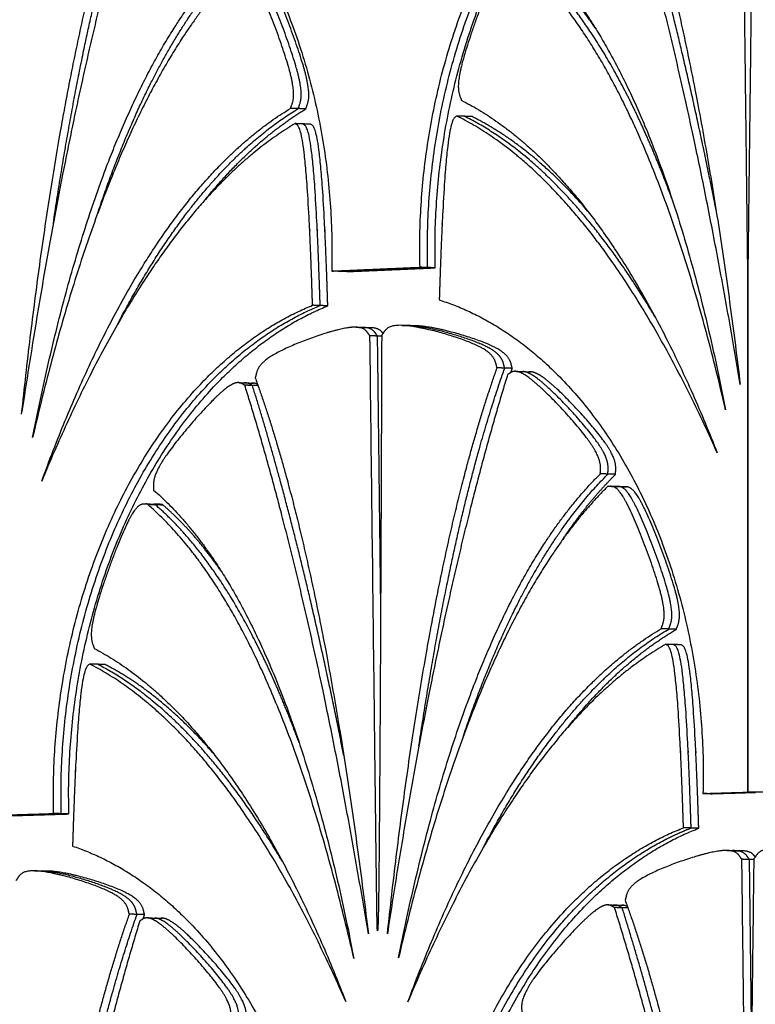
# Model space of a CAD drawing. Units: inches. Extents: x 675 to 1035, y -101 to 177.
# Drawn here: x 949 to 958, y 73 to 86 of the extents above; entities that cross this region are included whole.
import ezdxf

# ---------------------------------------------------------------- set-up
doc = ezdxf.new("R2010")
doc.units = ezdxf.units.IN
doc.header["$MEASUREMENT"] = 0
doc.layers.add('Make2D$Visible$Curves', color=7, linetype='Continuous', true_color=0x000000)

msp = doc.modelspace()

# ---------------------------------------------------------------- linework, layer by layer
at = {"layer": 'Make2D$Visible$Curves', "color": 18, "lineweight": -3, "true_color": 0x000000}
for points, weights, degree in [([(953.96109, 82.5001), (953.87413, 85.59876), (955.20423, 88.21234), (957.32654, 89.09265)], [512.527725402, 430.580764596, 429.521911455, 509.351165981], 3), ([(954.05845, 82.49651), (953.97148, 85.5947), (955.30161, 88.20786), (957.42399, 89.08803)], [512.606204648, 430.646685337, 429.587832197, 509.429645226], 3), ([(954.15577, 82.49293), (954.0688, 85.59063), (955.39897, 88.20339), (957.5214, 89.0834)], [512.684683893, 430.712606079, 429.653752938, 509.508124472], 3), ([(958.14903, 82.39664), (958.13611, 83.45965), (958.11386, 85.35096), (958.07257, 88.70918)], [508.580821365, 508.592907094, 508.613714576, 508.652331595], 3), ([(958.2249, 88.71749), (958.1836, 85.35433), (958.16134, 83.46078), (958.14842, 82.39662)], [508.509879733, 508.548496725, 508.569304192, 508.581389913], 3), ([(949.5224, 88.66111), (951.60027, 88.01813), (952.91917, 85.5518), (952.83254, 82.45109)], [516.778388215, 432.403058227, 431.344205086, 513.601828794], 3), ([(958.05188, 81.00116), (957.58521, 83.79961), (957.04975, 86.14941), (956.4459, 88.05099)], [508.671691569, 509.108645025, 509.610937473, 510.178568915], 3), ([(957.74101, 83.24334), (957.37731, 85.07686), (956.97802, 86.67786), (956.54332, 88.04654)], [509.132449752, 509.473435564, 509.8483017, 510.257048161], 3), ([(956.58105, 88.14901), (957.18033, 86.52433), (957.6708, 84.14192), (958.05188, 81.00116)], [510.051418055, 509.488357423, 509.028448595, 508.671691569], 3), ([(948.87157, 80.62553), (949.20572, 83.74949), (949.66452, 86.14417), (950.2486, 87.80938)], [517.407581874, 517.084345424, 516.641196883, 516.078136251], 3), ([(949.27695, 83.06206), (949.56815, 85.02255), (949.92436, 86.60359), (950.34584, 87.80501)], [517.187949184, 516.906571419, 516.562793523, 516.156615496], 3), ([(950.38067, 87.72671), (949.79391, 85.79493), (949.2927, 83.43897), (948.87655, 80.6589)], [515.950985391, 516.516354349, 517.000277191, 517.402753915], 3), ([(955.26092, 86.68476), (956.40657, 85.70677), (957.27541, 83.70595), (957.86473, 80.68049)], [511.296171698, 510.215583707, 509.399137649, 508.846833523], 3), ([(949.01225, 80.32469), (949.5953, 83.30616), (950.43855, 85.3596), (951.54444, 86.48358)], [517.271443571, 516.707999433, 515.89528294, 514.833294094], 3), ([(949.84516, 83.19435), (950.33742, 84.66708), (950.93603, 85.7623), (951.64173, 86.4794)], [516.639190886, 516.164730947, 515.588925098, 514.91177334], 3), ([(957.86473, 80.68049), (957.18677, 83.62241), (956.29307, 85.56021), (955.18577, 86.4965)], [508.846833523, 509.482313351, 510.322437643, 511.3672064], 3), ([(956.60664, 84.70213), (956.20593, 85.48858), (955.7647, 86.08519), (955.28316, 86.49229)], [510.197469414, 510.574751563, 510.990823641, 511.445685646], 3), ([(956.19931, 85.55716), (955.94075, 85.93497), (955.6678, 86.24525), (955.38052, 86.48809)], [510.751238721, 510.995065387, 511.252707444, 511.524164891], 3), ([(951.63444, 86.32246), (950.55545, 85.23151), (949.68205, 83.23152), (949.01225, 80.32469)], [514.747063056, 515.782813638, 516.62427381, 517.271443571], 3), ([(957.1756, 83.38464), (956.99605, 83.87095), (956.80639, 84.3101), (956.60664, 84.70213)], [509.6627422, 509.831367291, 510.009609695, 510.197469414], 3), ([(949.12857, 79.76884), (950.01872, 82.19856), (951.07806, 83.78695), (952.30861, 84.53049)], [517.158940741, 516.299596298, 515.28062073, 514.102014037], 3), ([(950.09653, 81.77099), (950.78469, 83.09311), (951.55425, 84.01209), (952.40592, 84.5266)], [516.396799252, 515.734383277, 514.99561462, 514.180493282], 3), ([(951.21477, 83.36009), (951.62109, 83.86169), (952.05053, 84.2493), (952.50319, 84.52271)], [515.493081782, 515.10324811, 514.691878358, 514.258972527], 3), ([(952.40592, 84.5266), (952.35726, 84.52854), (952.30861, 84.53049)], [514.180493282, 514.141253659, 514.102014037], 2), ([(952.50319, 84.52271), (952.45456, 84.52466), (952.40592, 84.5266)], [514.258972527, 514.219732905, 514.180493282], 2), ([(954.48825, 84.63365), (955.7345, 84.0014), (956.82526, 82.50077), (957.75863, 80.12784)], [512.02754027, 510.848933576, 509.821813159, 508.946179019], 3), ([(957.75863, 80.12784), (956.74568, 82.40029), (955.63624, 83.8335), (954.43151, 84.43182)], [508.946179019, 509.896613023, 510.941663635, 512.081330856], 3), ([(954.52888, 84.42793), (954.4802, 84.42988), (954.43151, 84.43182)], [512.159810101, 512.120570478, 512.081330856], 2), ([(956.96397, 81.86711), (956.20111, 83.14765), (955.38927, 84.0007), (954.52888, 84.42793)], [509.861506871, 510.579290177, 511.345391253, 512.159810101], 3), ([(954.62622, 84.42405), (954.57755, 84.42599), (954.52888, 84.42793)], [512.238289346, 512.199049724, 512.159810101], 2), ([(956.1021, 83.21864), (955.62717, 83.76968), (955.13517, 84.17136), (954.62622, 84.42405)], [510.842876945, 511.291085672, 511.756223139, 512.238289346], 3), ([(952.3649, 84.33476), (951.17468, 83.62937), (950.09634, 82.10606), (949.12857, 79.76884)], [514.048223451, 515.187890671, 516.224796434, 517.158940741], 3), ([(952.46221, 84.33091), (952.41356, 84.33283), (952.3649, 84.33476)], [514.126702696, 514.087463073, 514.048223451], 2), ([(952.55949, 84.32705), (952.51086, 84.32898), (952.46221, 84.33091)], [514.205181941, 514.165942318, 514.126702696], 2), ([(952.92986, 82.44752), (952.8812, 82.44931), (952.83254, 82.45109)], [513.680308039, 513.641068417, 513.601828794], 2), ([(953.02716, 82.44395), (952.97851, 82.44573), (952.92986, 82.44752)], [513.758787285, 513.719547662, 513.680308039], 2), ([(954.05845, 82.49651), (954.00978, 82.49831), (953.96109, 82.5001)], [512.606204648, 512.566965025, 512.527725402], 2), ([(954.15577, 82.49293), (954.10712, 82.49472), (954.05845, 82.49651)], [512.684683893, 512.64544427, 512.606204648], 2), ([(958.14842, 82.39662), (958.14842, 80.1962), (958.14842, 77.99578), (958.14842, 75.79536)], [508.581389913, 508.581389877, 508.581389841, 508.581389805], 3), ([(958.14903, 75.79538), (958.14903, 77.9958), (958.14903, 80.19622), (958.14903, 82.39664)], [508.58082142, 508.580821401, 508.580821383, 508.580821365], 3), ([(949.2809, 75.52258), (949.19543, 78.59548), (950.50253, 81.16922), (952.58804, 82.01446)], [517.011681136, 434.347183167, 433.288330027, 513.835121715], 3), ([(949.37812, 75.52008), (949.29265, 78.59251), (950.59979, 81.16586), (952.68536, 82.01096)], [517.090160381, 434.413103909, 433.354250768, 513.91360096], 3), ([(949.47531, 75.51758), (949.38984, 78.58955), (950.69702, 81.1625), (952.78265, 82.00746)], [517.168639626, 434.47902465, 433.42017151, 513.992080205], 3), ([(952.68536, 82.01096), (952.63671, 82.01271), (952.58804, 82.01446)], [513.91360096, 513.874361337, 513.835121715], 2), ([(952.78265, 82.00746), (952.73401, 82.00921), (952.68536, 82.01096)], [513.992080205, 513.952840583, 513.91360096], 2), ([(954.20684, 82.08348), (956.32132, 81.40909), (957.66353, 78.90467), (957.57536, 75.77773)], [512.294432592, 428.636639748, 427.577786607, 509.11787317], 3), ([(950.09652, 81.77097), (950.09653, 81.77098), (950.09653, 81.77099), (950.09654, 81.771)], [516.396808703, 516.39680312, 516.396797537, 516.396791954], 3), ([(953.73062, 81.75804), (953.52211, 81.76548), (953.50987, 81.67746), (953.47137, 81.63099)], [512.746717738, 512.944998272, 512.956641826, 512.993266978], 3), ([(953.73062, 81.75804), (953.77929, 81.75631), (953.82796, 81.75457)], [512.746717738, 512.785957361, 512.825196983], 2), ([(953.82796, 81.75457), (953.81146, 81.75516), (953.79618, 81.75515), (953.78203, 81.75461)], [512.825196983, 512.840887718, 512.855409696, 512.868867785], 3), ([(953.82796, 81.75457), (953.87663, 81.75283), (953.92528, 81.7511)], [512.825196983, 512.864436606, 512.903676229], 2), ([(953.92528, 81.7511), (953.8918, 81.75229), (953.86338, 81.75103), (953.8391, 81.74787)], [512.903676229, 512.935503373, 512.96252176, 512.985606587], 3), ([(953.3211, 81.6247), (953.28848, 81.66136), (953.27473, 81.72945), (953.14437, 81.7341)], [513.136287218, 513.167343571, 513.180437611, 513.304592254], 3), ([(953.14437, 81.7341), (953.19304, 81.73236), (953.2417, 81.73063)], [513.304592254, 513.343831877, 513.383071499], 2), ([(953.2417, 81.73063), (953.22596, 81.73119), (953.20851, 81.73083), (953.18912, 81.72937)], [513.383071499, 513.398073208, 513.414696411, 513.433168724], 3), ([(953.41844, 81.62125), (953.38582, 81.65791), (953.37207, 81.72599), (953.2417, 81.73063)], [513.214766464, 513.245822817, 513.258916856, 513.383071499], 3), ([(953.2417, 81.73063), (953.29036, 81.7289), (953.33901, 81.72717)], [513.383071499, 513.422311122, 513.461550745], 2), ([(953.33901, 81.72717), (953.32327, 81.72773), (953.30585, 81.72736), (953.28648, 81.72591)], [513.461550745, 513.476536999, 513.493141409, 513.511590886], 3), ([(953.41839, 74.02532), (953.40907, 74.02575), (953.40891, 74.41803), (953.3211, 81.6247)], [513.043688085, 513.052552919, 513.052706164, 513.136287218], 3), ([(953.41844, 81.62125), (953.36977, 81.62298), (953.3211, 81.6247)], [513.214766464, 513.175526841, 513.136287218], 2), ([(953.48857, 81.65566), (953.4651, 81.68885), (953.43123, 81.72388), (953.33901, 81.72717)], [513.31911603, 513.341463919, 513.373711219, 513.461550745], 3), ([(953.47137, 81.63099), (953.44618, 74.41829), (953.42771, 74.0251), (953.41839, 74.02532)], [512.993266978, 513.017240328, 513.03481372, 513.043680872], 3), ([(953.45827, 78.32461), (953.44751, 79.22354), (953.43442, 80.30951), (953.41844, 81.62125)], [513.176854296, 513.187096834, 513.199548853, 513.214766464], 3), ([(953.47133, 81.61938), (953.44489, 81.62032), (953.41844, 81.62125)], [513.257422082, 513.236094273, 513.214766464], 2), ([(955.0432, 81.21188), (955.03262, 81.24204), (955.02972, 81.27777), (955.00908, 81.31828)], [511.672659763, 511.682672171, 511.685410977, 511.704944501], 3), ([(953.54457, 73.98572), (953.8846, 77.13282), (954.35146, 79.54275), (954.94581, 81.21528)], [512.92362614, 512.60038969, 512.157241149, 511.594180517], 3), ([(955.08021, 81.13025), (954.48074, 79.18108), (953.96903, 76.79954), (953.54457, 73.98572)], [511.467029657, 512.034661099, 512.52019326, 512.92362614], 3), ([(953.94754, 76.38744), (954.24532, 78.38613), (954.61045, 79.99434), (955.0432, 81.21188)], [512.711564338, 512.428789531, 512.082488006, 511.672659763], 3), ([(955.0432, 81.21188), (954.99451, 81.21358), (954.94581, 81.21528)], [511.672659763, 511.63342014, 511.594180517], 2), ([(955.14055, 81.20849), (955.09188, 81.21019), (955.0432, 81.21188)], [511.751139008, 511.711899385, 511.672659763], 2), ([(955.18002, 81.17107), (955.13017, 81.17281), (955.10715, 81.14224), (955.08021, 81.13025)], [511.372643481, 511.419779752, 511.441550725, 511.467029657], 3), ([(955.12206, 81.15612), (955.12821, 81.17365), (955.13437, 81.19111), (955.14055, 81.20849)], [511.768636941, 511.762817221, 511.756984577, 511.751139008], 3), ([(955.18002, 81.17107), (955.22872, 81.16938), (955.27741, 81.16768)], [511.372643481, 511.411883104, 511.451122727], 2), ([(955.27741, 81.16768), (955.32609, 81.16599), (955.37477, 81.16429)], [511.451122727, 511.490362349, 511.529601972], 2), ([(955.37477, 81.16429), (955.35696, 81.16491), (955.34258, 81.16141), (955.33022, 81.15611)], [511.529601972, 511.546434982, 511.56003315, 511.571720553], 3), ([(951.72269, 80.99326), (951.69919, 81.00186), (951.6787, 81.02513), (951.6403, 81.02645)], [514.662524539, 514.685039389, 514.704658825, 514.741444062], 3), ([(951.6403, 81.02645), (951.68895, 81.02477), (951.73759, 81.0231)], [514.741444062, 514.780683684, 514.819923307], 2), ([(951.73759, 81.0231), (951.72318, 81.0236), (951.70625, 81.021), (951.6857, 81.01339)], [514.819923307, 514.83372561, 514.849944598, 514.869639992], 3), ([(953.30077, 73.9843), (952.84222, 76.76428), (952.31606, 79.10047), (951.72269, 80.99326)], [513.155647193, 513.592600648, 514.094893097, 514.662524539], 3), ([(951.81999, 80.98992), (951.77134, 80.99159), (951.72269, 80.99326)], [514.741003784, 514.701764161, 514.662524539], 2), ([(951.81999, 80.98992), (951.79648, 80.99852), (951.77599, 81.02178), (951.73759, 81.0231)], [514.741003784, 514.763518635, 514.783138071, 514.819923307], 3), ([(951.73759, 81.0231), (951.78622, 81.02143), (951.83485, 81.01975)], [514.819923307, 514.85916293, 514.898402552], 2), ([(951.83485, 81.01975), (951.82044, 81.02025), (951.80351, 81.01766), (951.78296, 81.01005)], [514.898402552, 514.912204237, 514.92842239, 514.94811659], 3), ([(951.88623, 81.0033), (951.87227, 81.01138), (951.85638, 81.01901), (951.83485, 81.01975)], [514.849190781, 514.862556595, 514.877782722, 514.898402552], 3), ([(951.8555, 81.08867), (952.44437, 79.47044), (952.92632, 77.10251), (953.30077, 73.9843)], [514.535373679, 513.972313047, 513.512404218, 513.155647193], 3), ([(952.98722, 76.26235), (952.63242, 78.06403), (952.2433, 79.63982), (951.81999, 80.98992)], [513.625615334, 513.964137941, 514.335934091, 514.741003784], 3), ([(951.89187, 80.98745), (951.85593, 80.98868), (951.81999, 80.98992)], [514.799000157, 514.77000197, 514.741003784], 2), ([(953.68773, 73.68049), (954.28103, 76.68075), (955.13911, 78.74166), (956.2645, 79.86175)], [512.787487838, 512.224043699, 511.411327207, 510.349338361], 3), ([(956.36192, 79.85855), (956.31321, 79.86015), (956.2645, 79.86175)], [510.427817606, 510.388577984, 510.349338361], 2), ([(954.51039, 76.49771), (955.01569, 78.01231), (955.63261, 79.13281), (956.36192, 79.85855)], [512.177336099, 511.698691496, 511.115518666, 510.427817606], 3), ([(955.77758, 79.01353), (955.99272, 79.3366), (956.21995, 79.61722), (956.4593, 79.85536)], [511.149049222, 510.946036291, 510.731785501, 510.506296852], 3), ([(956.4593, 79.85536), (956.41061, 79.85695), (956.36192, 79.85855)], [510.506296852, 510.467057229, 510.427817606], 2), ([(950.55824, 79.65419), (951.68405, 78.66996), (952.5378, 76.67542), (953.11687, 73.66883)], [515.780127321, 514.69953933, 513.883093272, 513.330789147], 3), ([(956.35609, 79.69809), (955.25807, 78.61099), (954.3693, 76.60438), (953.68773, 73.68049)], [510.263107323, 511.298857905, 512.140318077, 512.787487838], 3), ([(956.36006, 79.70202), (956.35897, 79.70092), (956.35798, 79.69992), (956.35609, 79.69809)], [510.259364573, 510.260395538, 510.261324483, 510.263107323], 3), ([(956.45748, 79.69885), (956.40877, 79.70044), (956.36006, 79.70202)], [510.337843818, 510.298604196, 510.259364573], 2), ([(956.36975, 79.70109), (956.36648, 79.70119), (956.36326, 79.70147), (956.36006, 79.70202)], [510.250244224, 510.253318286, 510.256351688, 510.259364573], 3), ([(956.40403, 79.70183), (956.39164, 79.70223), (956.38046, 79.70074), (956.36975, 79.70109)], [510.217975819, 510.229643064, 510.240162323, 510.250244224], 3), ([(956.46717, 79.69791), (956.41846, 79.6995), (956.36975, 79.70109)], [510.328723469, 510.289483846, 510.250244224], 2), ([(956.40403, 79.70183), (956.45275, 79.70024), (956.50145, 79.69865)], [510.217975819, 510.257215442, 510.296455065], 2), ([(956.45748, 79.69885), (956.45728, 79.69865), (956.45708, 79.69845), (956.45688, 79.69825)], [510.337843818, 510.338032801, 510.338218355, 510.338406369], 3), ([(956.55487, 79.69568), (956.50618, 79.69727), (956.45748, 79.69885)], [510.416323064, 510.377083441, 510.337843818], 2), ([(956.46717, 79.69791), (956.4639, 79.69802), (956.46068, 79.6983), (956.45748, 79.69885)], [510.328723469, 510.331797532, 510.334830933, 510.337843818], 3), ([(956.50145, 79.69865), (956.48906, 79.69906), (956.47788, 79.69756), (956.46717, 79.69791)], [510.296455065, 510.30812231, 510.318641568, 510.328723469], 3), ([(956.56456, 79.69474), (956.51587, 79.69633), (956.46717, 79.69791)], [510.407202714, 510.367963092, 510.328723469], 2), ([(956.50145, 79.69865), (956.55015, 79.69707), (956.59884, 79.69548)], [510.296455065, 510.335694687, 510.37493431], 2), ([(956.56456, 79.69474), (956.56129, 79.69485), (956.55807, 79.69512), (956.55487, 79.69568)], [510.407202714, 510.410276777, 510.413310179, 510.416323064], 3), ([(956.59884, 79.69548), (956.58644, 79.69588), (956.57527, 79.69439), (956.56456, 79.69474)], [510.37493431, 510.386601555, 510.397120813, 510.407202714], 3), ([(950.46579, 79.47769), (950.46536, 79.4777), (950.46497, 79.47767), (950.46463, 79.47758)], [515.869069095, 515.869487248, 515.869861084, 515.870189623], 3), ([(950.46579, 79.47769), (950.51442, 79.47613), (950.56305, 79.47458)], [515.869069095, 515.908308718, 515.947548341], 2), ([(950.4844, 79.46854), (950.47562, 79.47434), (950.46925, 79.47758), (950.46579, 79.47769)], [515.851162024, 515.859607399, 515.86574147, 515.869069095], 3), ([(953.11687, 73.66883), (952.4507, 76.59375), (951.57251, 78.52614), (950.4844, 79.46854)], [513.330789147, 513.966268974, 514.806393267, 515.851162024], 3), ([(950.58166, 79.46544), (950.53303, 79.46699), (950.4844, 79.46854)], [515.929641269, 515.890401647, 515.851162024], 2), ([(950.56305, 79.47458), (950.56261, 79.4746), (950.56222, 79.47456), (950.56188, 79.47448)], [515.947548341, 515.947966493, 515.94834033, 515.948668868], 3), ([(950.65911, 79.47137), (950.6105, 79.47292), (950.56188, 79.47448)], [516.027148114, 515.987908491, 515.948668868], 2), ([(950.58166, 79.46544), (950.57288, 79.47124), (950.56651, 79.47447), (950.56305, 79.47458)], [515.929641269, 515.938086644, 515.944220715, 515.947548341], 3), ([(950.56305, 79.47458), (950.61166, 79.47303), (950.66027, 79.47148)], [515.947548341, 515.986787963, 516.026027586], 2), ([(951.85561, 77.72642), (951.46894, 78.48531), (951.04423, 79.06488), (950.58166, 79.46544)], [514.706887193, 515.077403645, 515.484988337, 515.929641269], 3), ([(950.67889, 79.46234), (950.63028, 79.46389), (950.58166, 79.46544)], [516.008120515, 515.968880892, 515.929641269], 2), ([(950.66027, 79.47148), (950.65984, 79.47149), (950.65945, 79.47146), (950.65911, 79.47137)], [516.026027586, 516.026445738, 516.026819575, 516.027148114], 3), ([(950.67889, 79.46234), (950.67011, 79.46813), (950.66373, 79.47137), (950.66027, 79.47148)], [516.008120515, 516.016565889, 516.02269996, 516.026027586], 3), ([(951.41687, 78.62606), (951.18264, 78.96044), (950.93664, 79.23918), (950.67889, 79.46234)], [515.299110984, 515.523930189, 515.760266699, 516.008120515], 3), ([(953.80609, 73.11832), (954.71189, 75.55816), (955.7899, 77.14725), (957.04217, 77.88197)], [512.674985008, 511.815640565, 510.796664997, 509.618058303], 3), ([(954.76134, 75.07452), (955.46876, 76.42851), (956.26127, 77.36384), (957.1396, 77.87907)], [511.939515181, 511.270275149, 510.522615938, 509.696537548], 3), ([(955.85694, 76.63459), (956.2907, 77.177), (956.75068, 77.59095), (957.23701, 77.87618)], [511.074145985, 510.665108033, 510.232064969, 509.775016794], 3), ([(957.1396, 77.87907), (957.09089, 77.88052), (957.04217, 77.88197)], [509.696537548, 509.657297926, 509.618058303], 2), ([(957.23701, 77.87618), (957.18831, 77.87762), (957.1396, 77.87907)], [509.775016794, 509.735777171, 509.696537548], 2), ([(952.41753, 76.42528), (952.24016, 76.90562), (952.05285, 77.33933), (951.85561, 77.72642)], [514.169390432, 514.338932329, 514.518097916, 514.706887193], 3), ([(949.79895, 77.63085), (951.02362, 76.98809), (952.09547, 75.48653), (953.01262, 73.12236)], [516.511495893, 515.3328892, 514.305768783, 513.430134643], 3), ([(957.09946, 77.68382), (955.88822, 76.98708), (954.79088, 75.46388), (953.80609, 73.11832)], [509.564267717, 510.703934937, 511.740840701, 512.674985008], 3), ([(957.19689, 77.68096), (957.14818, 77.68239), (957.09946, 77.68382)], [509.642746962, 509.60350734, 509.564267717], 2), ([(957.2943, 77.67809), (957.2456, 77.67952), (957.19689, 77.68096)], [509.721226208, 509.681986585, 509.642746962], 2), ([(953.01262, 73.12236), (952.01727, 75.38795), (950.92707, 76.82291), (949.74319, 77.4315)], [513.430134643, 514.380568647, 515.425619259, 516.565286479], 3), ([(949.84042, 77.42871), (949.79181, 77.4301), (949.74319, 77.4315)], [516.643765724, 516.604526102, 516.565286479], 2), ([(952.20506, 74.90695), (951.46365, 76.15954), (950.6753, 76.9996), (949.84042, 77.42871)], [514.3725015, 515.0824766, 515.839564674, 516.643765724], 3), ([(949.93763, 77.42592), (949.88903, 77.42731), (949.84042, 77.42871)], [516.72224497, 516.683005347, 516.643765724], 2), ([(951.32284, 76.28806), (950.87632, 76.80165), (950.41455, 77.18083), (949.93763, 77.42592)], [515.389342849, 515.818249602, 516.262550309, 516.72224497], 3), ([(957.57536, 75.77773), (957.76623, 75.7836), (957.95724, 75.78948), (958.14838, 75.79536)], [509.11787317, 508.939059287, 508.760245403, 508.58143152], 3), ([(957.67281, 75.77516), (957.62409, 75.77644), (957.57536, 75.77773)], [509.196352416, 509.157112793, 509.11787317], 2), ([(957.67281, 75.77516), (957.8639, 75.78103), (958.05513, 75.78691), (958.24649, 75.7928)], [509.196352416, 509.017335184, 508.838317952, 508.65930072], 3), ([(958.24588, 75.79278), (958.19716, 75.79407), (958.14842, 75.79536)], [508.659869051, 508.620629428, 508.581389805], 2), ([(958.14903, 75.79538), (958.34032, 75.80126), (958.53174, 75.80715), (958.7233, 75.81304)], [508.580821474, 508.401993668, 508.223165861, 508.044338055], 3), ([(949.37812, 75.52008), (949.32951, 75.52133), (949.2809, 75.52258)], [517.090160381, 517.050920758, 517.011681136], 2), ([(949.47531, 75.51758), (949.42672, 75.51883), (949.37812, 75.52008)], [517.168639626, 517.129400004, 517.090160381], 2), ([(953.96109, 68.833), (953.87413, 71.93386), (955.20423, 74.51375), (957.32654, 75.34032)], [512.527725402, 430.580764596, 429.521911455, 509.351165981], 3), ([(954.15577, 68.83001), (954.0688, 71.92992), (955.39897, 74.50901), (957.5214, 75.3353)], [512.684683893, 430.712606079, 429.653752938, 509.508124472], 3), ([(957.10181, 75.19319), (957.2086, 75.24761), (957.31606, 75.29578), (957.42399, 75.33781)], [495.986942054, 500.179136574, 504.660037632, 509.429645226], 3), ([(957.42399, 75.33781), (957.37527, 75.33906), (957.32654, 75.34032)], [509.429645226, 509.390405604, 509.351165981], 2), ([(957.5214, 75.3353), (957.4727, 75.33656), (957.42399, 75.33781)], [509.508124472, 509.468884849, 509.429645226], 2), ([(949.5224, 75.10642), (951.60027, 74.41082), (952.91917, 71.91108), (952.83254, 68.81257)], [516.778388215, 432.403058227, 431.344205086, 513.601828794], 3), ([(954.05845, 68.8315), (953.9776, 71.7139), (955.14668, 74.197), (957.10181, 75.19319)], [512.606204648, 435.54280093, 430.003046732, 495.986942054], 3), ([(958.07257, 74.93795), (958.03864, 74.97617), (958.02477, 75.04728), (957.88371, 75.05084)], [508.65233154, 508.684077088, 508.697054246, 508.829067695], 3), ([(957.88371, 75.05084), (957.93244, 75.04961), (957.98116, 75.04838)], [508.829067695, 508.868307318, 508.907546941], 2), ([(957.98116, 75.04838), (957.96537, 75.04878), (957.94799, 75.04833), (957.9288, 75.0469)], [508.907546941, 508.922330333, 508.938606489, 508.956568931], 3), ([(958.17003, 74.9355), (958.1361, 74.97371), (958.12223, 75.04481), (957.98116, 75.04838)], [508.730810785, 508.762556333, 508.775533491, 508.907546941], 3), ([(957.98116, 75.04838), (958.02988, 75.04715), (958.07859, 75.04591)], [508.907546941, 508.946786563, 508.986026186], 2), ([(958.07859, 75.04591), (958.0628, 75.04631), (958.04541, 75.04587), (958.02622, 75.04443)], [508.986026186, 509.000810069, 509.017086816, 509.035049967], 3), ([(958.24267, 74.96748), (958.2179, 75.00345), (958.18325, 75.04327), (958.07859, 75.04591)], [508.832485879, 508.855661014, 508.888080803, 508.986026186], 3), ([(958.47273, 75.06791), (958.27587, 75.0729), (958.26307, 74.9876), (958.2249, 74.9424)], [508.278276775, 508.462227095, 508.474197469, 508.509879733], 3), ([(958.14903, 68.62348), (958.13611, 69.68681), (958.11386, 71.57868), (958.07257, 74.93795)], [508.58082131, 508.592907039, 508.613714521, 508.65233154], 3), ([(958.17003, 74.9355), (958.12131, 74.93673), (958.07257, 74.93795)], [508.730810785, 508.691571163, 508.65233154], 2), ([(958.2249, 74.9424), (958.1836, 71.58028), (958.16134, 69.6873), (958.14842, 68.62346)], [508.509879733, 508.548496725, 508.569304192, 508.581389913], 3), ([(958.19743, 72.69383), (958.18938, 73.35702), (958.18029, 74.10098), (958.17003, 74.9355)], [508.705183744, 508.712719458, 508.721215333, 508.730810785], 3), ([(958.22483, 74.93413), (958.19743, 74.93481), (958.17003, 74.9355)], [508.774941881, 508.752876333, 508.730810785], 2), ([(949.03781, 74.79052), (948.8488, 74.79516), (948.83641, 74.71159), (948.79963, 74.66728)], [517.246719788, 517.429617979, 517.441611708, 517.477222711], 3), ([(949.03781, 74.79052), (949.08642, 74.78933), (949.13502, 74.78813)], [517.246719788, 517.285959411, 517.325199034], 2), ([(949.13502, 74.78813), (949.11848, 74.78854), (949.10329, 74.78827), (949.08932, 74.78741)], [517.325199034, 517.341199923, 517.355892767, 517.369407814], 3), ([(949.13502, 74.78813), (949.18362, 74.78694), (949.23221, 74.78575)], [517.325199034, 517.364438656, 517.403678279], 2), ([(949.23221, 74.78575), (949.19848, 74.78658), (949.17038, 74.7846), (949.14676, 74.78054)], [517.403678279, 517.436302437, 517.463488921, 517.486341702], 3), ([(950.34584, 74.23399), (950.33534, 74.26433), (950.33254, 74.30021), (950.31168, 74.34116)], [516.156615496, 516.166731846, 516.169422791, 516.189514044], 3), ([(956.4459, 74.32096), (956.42152, 74.3301), (956.40034, 74.35457), (956.35979, 74.35555)], [510.17856886, 510.201515394, 510.221454421, 510.259623337], 3), ([(956.35979, 74.35555), (956.4085, 74.35438), (956.45721, 74.3532)], [510.259623337, 510.29886296, 510.338102582], 2), ([(956.45721, 74.3532), (956.44266, 74.35355), (956.42562, 74.35088), (956.40504, 74.34339)], [510.338102582, 510.351797822, 510.36784001, 510.387210174], 3), ([(956.54332, 74.31861), (956.51894, 74.32776), (956.49776, 74.35222), (956.45721, 74.3532)], [510.257048106, 510.27999464, 510.299933666, 510.338102582], 3), ([(956.45721, 74.3532), (956.5059, 74.35203), (956.55459, 74.35085)], [510.338102582, 510.377342205, 510.416581828], 2), ([(956.55459, 74.35085), (956.54006, 74.3512), (956.52304, 74.34853), (956.50249, 74.34106)], [510.416581828, 510.430264874, 510.446290693, 510.465637693], 3), ([(956.61113, 74.33236), (956.59597, 74.34139), (956.5787, 74.35027), (956.55459, 74.35085)], [510.363373226, 510.377641189, 510.393889854, 510.416581828], 3), ([(956.58105, 74.41555), (957.18033, 72.77569), (957.6708, 70.38086), (958.05188, 67.23045)], [510.051418, 509.488357368, 509.02844854, 508.671691514], 3), ([(948.87157, 67.08732), (949.20572, 70.20282), (949.66452, 72.58589), (950.2486, 74.2363)], [517.407581874, 517.084345424, 516.641196883, 516.078136251], 3), ([(949.27358, 69.49549), (949.56541, 71.45909), (949.92274, 73.03865), (950.34584, 74.23399)], [517.191204242, 516.909224041, 516.564361126, 516.156615496], 3), ([(950.34584, 74.23399), (950.29722, 74.23514), (950.2486, 74.2363)], [516.156615496, 516.117375874, 516.078136251], 2), ([(950.44306, 74.23169), (950.39446, 74.23284), (950.34584, 74.23399)], [516.235094742, 516.195855119, 516.156615496], 2), ([(950.42365, 74.17644), (950.4301, 74.19494), (950.43658, 74.21336), (950.44306, 74.23169)], [516.253792341, 516.24757457, 516.241342037, 516.235094742], 3), ([(958.05188, 67.23045), (957.58521, 70.04072), (957.04975, 72.40408), (956.4459, 74.32096)], [508.671691514, 509.10864497, 509.610937419, 510.17856886], 3), ([(956.54332, 74.31861), (956.49462, 74.31979), (956.4459, 74.32096)], [510.257048106, 510.217808483, 510.17856886], 2), ([(956.61668, 74.31685), (956.58, 74.31773), (956.54332, 74.31861)], [510.316155872, 510.286601989, 510.257048106], 2), ([(957.73739, 69.50342), (957.37466, 71.3385), (956.97658, 72.9435), (956.54332, 74.31861)], [509.135840751, 509.475920389, 509.849656174, 510.257048106], 3), ([(950.38067, 74.15029), (949.79433, 72.23475), (949.29342, 69.89347), (948.87745, 67.12655)], [515.950985391, 516.51594715, 516.999580071, 517.401884153], 3), ([(950.47596, 74.18958), (950.42889, 74.19069), (950.40663, 74.16161), (950.38067, 74.15029)], [515.859285898, 515.904572694, 515.925995558, 515.950985391], 3), ([(950.47596, 74.18958), (950.52459, 74.18843), (950.57321, 74.18728)], [515.859285898, 515.898525521, 515.937765144], 2), ([(950.52875, 74.1781), (950.52872, 74.17809), (950.5287, 74.17808), (950.52867, 74.17807)], [515.980551224, 515.980575953, 515.980600673, 515.980625386], 3), ([(950.57321, 74.18728), (950.62183, 74.18613), (950.67044, 74.18498)], [515.937765144, 515.977004766, 516.016244389], 2), ([(950.67044, 74.18498), (950.65254, 74.1854), (950.63823, 74.18146), (950.62594, 74.17579)], [516.016244389, 516.033464617, 516.047234388, 516.059061843], 3), ([(953.41851, 74.02532), (953.41845, 74.02532), (953.41839, 74.02532)], [513.04377861, 513.043729741, 513.043680872], 2)]:
    msp.add_rational_spline(points, weights, degree=degree, dxfattribs=at)
for points, weights, knots in [([(955.16565, 86.50536), (955.11672, 86.49251), (955.06269, 86.54441), (954.92647, 86.27148), (954.79032, 85.99869), (954.57215, 85.40156), (954.49182, 85.07845), (954.41152, 84.75544), (954.46889, 84.70596), (954.48825, 84.63365)], [511.386234, 511.432499171, 511.483602118, 511.612483386, 511.741364654, 511.948024245, 512.024157217, 512.100290188, 512.045896541, 512.02754027], [234.33598239, 234.33598239, 234.33598239, 234.33598239, 235.07345727, 235.07345727, 235.07345727, 235.81093216, 235.81093216, 235.81093216, 236.54840704, 236.54840704, 236.54840704, 236.54840704]), ([(952.30861, 84.53049), (952.32782, 84.60433), (952.38475, 84.65904), (952.30507, 84.97315), (952.22541, 85.28716), (952.0093, 85.86011), (951.87462, 86.1179), (951.77951, 86.29994), (951.72497, 86.32491), (951.68411, 86.32666)], [514.102014037, 514.083657765, 514.029264118, 514.10539709, 514.181530061, 514.388189652, 514.51707092, 514.608117688, 514.660348701, 514.699479356], [44.75155635, 44.75155635, 44.75155635, 44.75155635, 45.48903123, 45.48903123, 45.48903123, 46.22650612, 46.22650612, 46.22650612, 46.74748721, 46.74748721, 46.74748721, 46.74748721]), ([(952.40592, 84.5266), (952.42513, 84.60043), (952.48206, 84.65513), (952.40237, 84.96919), (952.32272, 85.28316), (952.1066, 85.85602), (951.97191, 86.11378), (951.8768, 86.29579), (951.82226, 86.32076), (951.7814, 86.3225)], [514.180493282, 514.16213701, 514.107743363, 514.183876335, 514.260009306, 514.466668897, 514.595550165, 514.686596933, 514.738827947, 514.777958601], [44.75155635, 44.75155635, 44.75155635, 44.75155635, 45.48903123, 45.48903123, 45.48903123, 46.22650612, 46.22650612, 46.22650612, 46.74748721, 46.74748721, 46.74748721, 46.74748721]), ([(952.50319, 84.52271), (952.52241, 84.59654), (952.57934, 84.65123), (952.49965, 84.96524), (952.41999, 85.27916), (952.20387, 85.85193), (952.06918, 86.10965), (951.97407, 86.29164), (951.91952, 86.3166), (951.87866, 86.31835)], [514.258972527, 514.240616256, 514.186222609, 514.26235558, 514.338488552, 514.545148142, 514.674029411, 514.765076179, 514.817307192, 514.856437847], [44.75155635, 44.75155635, 44.75155635, 44.75155635, 45.48903123, 45.48903123, 45.48903123, 46.22650612, 46.22650612, 46.22650612, 46.74748721, 46.74748721, 46.74748721, 46.74748721]), ([(954.43151, 84.43182), (954.37781, 84.39967), (954.29023, 84.4206), (954.22102, 82.51139), (954.2162, 82.37835), (954.21147, 82.23594), (954.20684, 82.08348)], [512.081330856, 512.132248056, 512.215312861, 512.280974545, 512.28555068, 512.290042286, 512.294432592], [336.781883638, 336.781883638, 336.781883638, 336.781883638, 337.471310559, 337.471310559, 337.471310559, 337.519358523, 337.519358523, 337.519358523, 337.519358523]), ([(952.58804, 82.01446), (952.58344, 82.16607), (952.57874, 82.30764), (952.57395, 82.43986), (952.50517, 84.33678), (952.4182, 84.30775), (952.3649, 84.33476)], [513.835121715, 513.83951202, 513.844003626, 513.848579761, 513.914241445, 513.99730625, 514.048223451], [-56.219395114, -56.219395114, -56.219395114, -56.219395114, -56.17134715, -56.17134715, -56.17134715, -55.481920229, -55.481920229, -55.481920229, -55.481920229]), ([(952.68536, 82.01096), (952.68076, 82.16254), (952.67606, 82.30409), (952.67126, 82.43629), (952.60249, 84.33292), (952.51551, 84.3039), (952.46221, 84.33091)], [513.91360096, 513.917991265, 513.922482872, 513.927059006, 513.992720691, 514.075785496, 514.126702696], [-56.219395114, -56.219395114, -56.219395114, -56.219395114, -56.17134715, -56.17134715, -56.17134715, -55.481920229, -55.481920229, -55.481920229, -55.481920229]), ([(952.78265, 82.00746), (952.77805, 82.15901), (952.77334, 82.30055), (952.76855, 82.43273), (952.69977, 84.32906), (952.6128, 84.30004), (952.55949, 84.32705)], [513.992080205, 513.996470511, 514.000962117, 514.005538251, 514.071199936, 514.154264741, 514.205181941], [-56.219395114, -56.219395114, -56.219395114, -56.219395114, -56.17134715, -56.17134715, -56.17134715, -55.481920229, -55.481920229, -55.481920229, -55.481920229]), ([(952.83254, 82.45109), (953.0203, 82.45925), (953.2082, 82.46741), (953.39623, 82.47557), (953.58438, 82.48374), (953.77267, 82.49192), (953.96109, 82.5001)], [513.601828794, 513.422811562, 513.24379433, 513.064777098, 512.885759866, 512.706742634, 512.527725402], [-65.13633282, -65.13633282, -65.13633282, -65.13633282, -64.41770169, -64.41770169, -64.41770169, -63.69907056, -63.69907056, -63.69907056, -63.69907056]), ([(952.92986, 82.44752), (953.11763, 82.45567), (953.30553, 82.46383), (953.49357, 82.47199), (953.68173, 82.48016), (953.87002, 82.48833), (954.05845, 82.49651)], [513.680308039, 513.501290807, 513.322273575, 513.143256343, 512.964239111, 512.78522188, 512.606204648], [-65.13633282, -65.13633282, -65.13633282, -65.13633282, -64.41770169, -64.41770169, -64.41770169, -63.69907056, -63.69907056, -63.69907056, -63.69907056]), ([(953.02716, 82.44395), (953.21493, 82.4521), (953.40284, 82.46025), (953.59087, 82.46841), (953.77904, 82.47658), (953.96734, 82.48475), (954.15577, 82.49293)], [513.758787285, 513.579770053, 513.400752821, 513.221735589, 513.042718357, 512.863701125, 512.684683893], [-65.13633282, -65.13633282, -65.13633282, -65.13633282, -64.41770169, -64.41770169, -64.41770169, -63.69907056, -63.69907056, -63.69907056, -63.69907056]), ([(954.94581, 81.21528), (954.92221, 81.28255), (954.93686, 81.37759), (954.70754, 81.49143), (954.47842, 81.60517), (954.00617, 81.73748), (953.76463, 81.7561), (953.75274, 81.75702), (953.74142, 81.75766), (953.73062, 81.75804)], [511.594180517, 511.616514994, 511.602656518, 511.819756527, 512.036856536, 512.48491503, 512.714387254, 512.725684042, 512.736451077, 512.746717738], [-481.05451402, -481.05451402, -481.05451402, -481.05451402, -480.31703913, -480.31703913, -480.31703913, -479.57956425, -479.57956425, -479.57956425, -479.54325878, -479.54325878, -479.54325878, -479.54325878]), ([(955.00908, 81.31828), (954.98368, 81.36813), (954.93141, 81.42521), (954.80492, 81.48799), (954.57579, 81.60172), (954.10353, 81.734), (953.86198, 81.75263), (953.85009, 81.75354), (953.83877, 81.75418), (953.82796, 81.75457)], [511.704944501, 511.728984016, 511.778460356, 511.898235772, 512.115335781, 512.563394275, 512.792866499, 512.804163287, 512.814930323, 512.825196983], [-480.72390858, -480.72390858, -480.72390858, -480.72390858, -480.31703913, -480.31703913, -480.31703913, -479.57956425, -479.57956425, -479.57956425, -479.54325878, -479.54325878, -479.54325878, -479.54325878]), ([(955.14055, 81.20849), (955.11695, 81.27574), (955.13159, 81.37075), (954.90226, 81.48455), (954.67313, 81.59826), (954.20085, 81.73053), (953.9593, 81.74916), (953.94741, 81.75007), (953.93608, 81.75071), (953.92528, 81.7511)], [511.751139008, 511.773473485, 511.759615009, 511.976715017, 512.193815026, 512.64187352, 512.871345744, 512.882642532, 512.893409568, 512.903676229], [-481.05451402, -481.05451402, -481.05451402, -481.05451402, -480.31703913, -480.31703913, -480.31703913, -479.57956425, -479.57956425, -479.57956425, -479.54325878, -479.54325878, -479.54325878, -479.54325878]), ([(953.14437, 81.7341), (953.11305, 81.73521), (953.07499, 81.73266), (953.02832, 81.72513), (952.78766, 81.68629), (952.31836, 81.51504), (952.09126, 81.38286), (951.86435, 81.25079), (951.87883, 81.15748), (951.8555, 81.08867)], [513.304592254, 513.334436014, 513.370696909, 513.415166942, 513.644639166, 514.09269766, 514.309797669, 514.526897678, 514.513039202, 514.535373679], [-381.42097007, -381.42097007, -381.42097007, -381.42097007, -381.27805285, -381.27805285, -381.27805285, -380.54057797, -380.54057797, -380.54057797, -379.80310308, -379.80310308, -379.80310308, -379.80310308]), ([(956.2645, 79.86175), (956.26207, 79.93962), (956.30121, 80.02099), (956.1306, 80.26469), (955.9601, 80.50824), (955.58037, 80.91354), (955.37269, 81.0744), (955.27938, 81.14668), (955.22075, 81.16966), (955.18002, 81.17107)], [510.349338361, 510.351628055, 510.314771572, 510.475464107, 510.636156641, 510.994398193, 511.190544209, 511.278725134, 511.334144741, 511.372643481], [-584.81336293, -584.81336293, -584.81336293, -584.81336293, -584.07588805, -584.07588805, -584.07588805, -583.33841316, -583.33841316, -583.33841316, -583.00686823, -583.00686823, -583.00686823, -583.00686823]), ([(956.36192, 79.85855), (956.35949, 79.93641), (956.39863, 80.01777), (956.22801, 80.26144), (956.05751, 80.50495), (955.67777, 80.91018), (955.47008, 81.07102), (955.37677, 81.14329), (955.31813, 81.16626), (955.27741, 81.16768)], [510.427817606, 510.4301073, 510.393250817, 510.553943352, 510.714635887, 511.072877438, 511.269023454, 511.35720438, 511.412623986, 511.451122727], [-584.81336293, -584.81336293, -584.81336293, -584.81336293, -584.07588805, -584.07588805, -584.07588805, -583.33841316, -583.33841316, -583.33841316, -583.00686823, -583.00686823, -583.00686823, -583.00686823]), ([(956.4593, 79.85536), (956.45687, 79.93321), (956.49601, 80.01455), (956.3254, 80.25818), (956.15489, 80.50165), (955.77514, 80.90683), (955.56745, 81.06765), (955.47413, 81.1399), (955.41549, 81.16287), (955.37477, 81.16429)], [510.506296852, 510.508586545, 510.471730063, 510.632422597, 510.793115132, 511.151356684, 511.347502699, 511.435683625, 511.491103231, 511.529601972], [-584.81336293, -584.81336293, -584.81336293, -584.81336293, -584.07588805, -584.07588805, -584.07588805, -583.33841316, -583.33841316, -583.33841316, -583.00686823, -583.00686823, -583.00686823, -583.00686823]), ([(951.6403, 81.02645), (951.59976, 81.02784), (951.53925, 81.00478), (951.43415, 80.91419), (951.22963, 80.73792), (950.85651, 80.3062), (950.68931, 80.0518), (950.53026, 79.8098), (950.55732, 79.7279), (950.55824, 79.65419)], [514.741444062, 514.780286693, 514.838268984, 514.939009988, 515.135156003, 515.493397555, 515.65409009, 515.807043166, 515.781018138, 515.780127321], [-277.89797258, -277.89797258, -277.89797258, -277.89797258, -277.51920394, -277.51920394, -277.51920394, -276.78172905, -276.78172905, -276.78172905, -276.07977328, -276.07977328, -276.07977328, -276.07977328]), ([(957.04217, 77.88197), (957.06171, 77.95623), (957.11965, 78.0107), (957.03856, 78.32857), (956.9575, 78.64634), (956.73757, 79.22702), (956.60051, 79.48875), (956.50169, 79.67746), (956.4459, 79.70046), (956.40403, 79.70183)], [509.618058303, 509.599702032, 509.545308384, 509.621441356, 509.697574328, 509.904233918, 510.033115187, 510.126077129, 510.178573158, 510.217975819], [44.75155635, 44.75155635, 44.75155635, 44.75155635, 45.48903123, 45.48903123, 45.48903123, 46.22650612, 46.22650612, 46.22650612, 46.75844608, 46.75844608, 46.75844608, 46.75844608]), ([(957.1396, 77.87907), (957.15915, 77.95332), (957.21709, 78.00779), (957.136, 78.3256), (957.05493, 78.64333), (956.835, 79.22391), (956.69793, 79.48561), (956.59911, 79.67429), (956.54332, 79.69729), (956.50145, 79.69865)], [509.696537548, 509.678181277, 509.62378763, 509.699920601, 509.776053573, 509.982713163, 510.111594432, 510.204556374, 510.257052403, 510.296455065], [44.75155635, 44.75155635, 44.75155635, 44.75155635, 45.48903123, 45.48903123, 45.48903123, 46.22650612, 46.22650612, 46.22650612, 46.75844608, 46.75844608, 46.75844608, 46.75844608]), ([(957.23701, 77.87618), (957.25656, 77.95041), (957.3145, 78.00487), (957.2334, 78.32264), (957.15234, 78.64031), (956.9324, 79.22081), (956.79533, 79.48247), (956.6965, 79.67112), (956.64071, 79.69412), (956.59884, 79.69548)], [509.775016794, 509.756660522, 509.702266875, 509.778399847, 509.854532818, 510.061192409, 510.190073677, 510.283035619, 510.335531649, 510.37493431], [44.75155635, 44.75155635, 44.75155635, 44.75155635, 45.48903123, 45.48903123, 45.48903123, 46.22650612, 46.22650612, 46.22650612, 46.75844608, 46.75844608, 46.75844608, 46.75844608]), ([(950.46463, 79.47758), (950.41655, 79.46547), (950.36345, 79.51762), (950.22959, 79.24882), (950.09579, 78.98015), (949.88139, 78.39101), (949.80245, 78.07174), (949.72354, 77.75257), (949.77992, 77.70278), (949.79895, 77.63085)], [515.870189623, 515.916454795, 515.967557741, 516.09643901, 516.225320278, 516.431979868, 516.50811284, 516.584245812, 516.529852165, 516.511495893], [-175.79938438, -175.79938438, -175.79938438, -175.79938438, -175.0619095, -175.0619095, -175.0619095, -174.32443461, -174.32443461, -174.32443461, -173.58695973, -173.58695973, -173.58695973, -173.58695973]), ([(957.32654, 75.34032), (957.32186, 75.49331), (957.31707, 75.63619), (957.3122, 75.76964), (957.24221, 77.68411), (957.1537, 77.65591), (957.09946, 77.68382)], [509.351165981, 509.355556286, 509.360047893, 509.364624027, 509.430285712, 509.513350517, 509.564267717], [-56.219395114, -56.219395114, -56.219395114, -56.219395114, -56.17134715, -56.17134715, -56.17134715, -55.481920229, -55.481920229, -55.481920229, -55.481920229]), ([(957.42399, 75.33781), (957.41931, 75.49078), (957.41452, 75.63364), (957.40964, 75.76706), (957.33965, 77.68124), (957.25114, 77.65305), (957.19689, 77.68096)], [509.429645226, 509.434035532, 509.438527138, 509.443103272, 509.508764957, 509.591829762, 509.642746962], [-56.219395114, -56.219395114, -56.219395114, -56.219395114, -56.17134715, -56.17134715, -56.17134715, -55.481920229, -55.481920229, -55.481920229, -55.481920229]), ([(957.5214, 75.3353), (957.51672, 75.48825), (957.51193, 75.63109), (957.50705, 75.76449), (957.43706, 77.67837), (957.34855, 77.65018), (957.2943, 77.67809)], [509.508124472, 509.512514777, 509.517006383, 509.521582518, 509.587244202, 509.670309007, 509.721226208], [-56.219395114, -56.219395114, -56.219395114, -56.219395114, -56.17134715, -56.17134715, -56.17134715, -55.481920229, -55.481920229, -55.481920229, -55.481920229]), ([(949.74319, 77.4315), (949.69042, 77.40032), (949.60435, 77.42219), (949.53634, 75.53043), (949.5316, 75.39861), (949.52694, 75.25749), (949.5224, 75.10642)], [516.565286479, 516.616203679, 516.699268484, 516.764930169, 516.769506303, 516.77399791, 516.778388215], [-73.353483151, -73.353483151, -73.353483151, -73.353483151, -72.664056229, -72.664056229, -72.664056229, -72.616008266, -72.616008266, -72.616008266, -72.616008266]), ([(948.17181, 75.48846), (948.35634, 75.49413), (948.541, 75.49981), (948.72578, 75.5055), (948.91069, 75.51119), (949.09573, 75.51688), (949.2809, 75.52258)], [518.085784527, 517.906767295, 517.727750064, 517.548732832, 517.3697156, 517.190698368, 517.011681136], [-65.13633282, -65.13633282, -65.13633282, -65.13633282, -64.41770169, -64.41770169, -64.41770169, -63.69907056, -63.69907056, -63.69907056, -63.69907056]), ([(948.269, 75.48597), (948.45353, 75.49164), (948.63819, 75.49732), (948.82298, 75.50301), (949.0079, 75.50869), (949.19294, 75.51438), (949.37812, 75.52008)], [518.164263773, 517.985246541, 517.806229309, 517.627212077, 517.448194845, 517.269177613, 517.090160381], [-65.13633282, -65.13633282, -65.13633282, -65.13633282, -64.41770169, -64.41770169, -64.41770169, -63.69907056, -63.69907056, -63.69907056, -63.69907056]), ([(948.36616, 75.48348), (948.5507, 75.48916), (948.73536, 75.49483), (948.92016, 75.50051), (949.10508, 75.5062), (949.29013, 75.51189), (949.47531, 75.51758)], [518.242743018, 518.063725786, 517.884708554, 517.705691322, 517.52667409, 517.347656858, 517.168639626], [-65.13633282, -65.13633282, -65.13633282, -65.13633282, -64.41770169, -64.41770169, -64.41770169, -63.69907056, -63.69907056, -63.69907056, -63.69907056]), ([(957.88371, 75.05084), (957.85361, 75.05161), (957.81772, 75.04929), (957.77461, 75.04292), (957.52969, 75.00675), (957.05209, 74.83987), (956.82098, 74.70937), (956.59006, 74.57898), (956.6048, 74.48467), (956.58105, 74.41555)], [508.829067695, 508.857245595, 508.890846754, 508.931211264, 509.160683488, 509.608741982, 509.825841991, 510.042942, 510.029083524, 510.051418], [28.72759093, 28.72759093, 28.72759093, 28.72759093, 28.85731387, 28.85731387, 28.85731387, 29.59478876, 29.59478876, 29.59478876, 30.33226364, 30.33226364, 30.33226364, 30.33226364]), ([(950.2486, 74.2363), (950.2254, 74.30329), (950.23979, 74.39731), (950.01445, 74.5131), (949.78929, 74.62878), (949.3252, 74.76599), (949.08783, 74.78754), (949.0699, 74.78917), (949.05326, 74.79014), (949.03781, 74.79052)], [516.078136251, 516.100470727, 516.086612251, 516.30371226, 516.520812269, 516.968870763, 517.198342987, 517.215681039, 517.231771238, 517.246719788], [-481.05451402, -481.05451402, -481.05451402, -481.05451402, -480.31703913, -480.31703913, -480.31703913, -479.57956425, -479.57956425, -479.57956425, -479.52384344, -479.52384344, -479.52384344, -479.52384344]), ([(950.31168, 74.34116), (950.28649, 74.39061), (950.23495, 74.44743), (950.11169, 74.51075), (949.88652, 74.62642), (949.42242, 74.7636), (949.18504, 74.78516), (949.16711, 74.78679), (949.15048, 74.78775), (949.13502, 74.78813)], [516.189514044, 516.213779462, 516.263426449, 516.382191506, 516.599291515, 517.047350009, 517.276822233, 517.294160284, 517.310250484, 517.325199034], [-480.72047646, -480.72047646, -480.72047646, -480.72047646, -480.31703913, -480.31703913, -480.31703913, -479.57956425, -479.57956425, -479.57956425, -479.52384344, -479.52384344, -479.52384344, -479.52384344]), ([(950.44306, 74.23169), (950.41987, 74.29865), (950.43426, 74.39265), (950.2089, 74.5084), (949.98373, 74.62405), (949.51961, 74.76122), (949.28223, 74.78277), (949.2643, 74.7844), (949.24766, 74.78537), (949.23221, 74.78575)], [516.235094742, 516.257429218, 516.243570742, 516.460670751, 516.67777076, 517.125829254, 517.355301478, 517.37263953, 517.388729729, 517.403678279], [-481.05451402, -481.05451402, -481.05451402, -481.05451402, -480.31703913, -480.31703913, -480.31703913, -479.57956425, -479.57956425, -479.57956425, -479.52384344, -479.52384344, -479.52384344, -479.52384344]), ([(956.35979, 74.35555), (956.31854, 74.35655), (956.25728, 74.33324), (956.15226, 74.24481), (955.94414, 74.06956), (955.56444, 73.63872), (955.39429, 73.38419), (955.23244, 73.14206), (955.25997, 73.0591), (955.26092, 72.98473)], [510.259623337, 510.298450764, 510.356142532, 510.455054309, 510.651200325, 511.009441876, 511.170134411, 511.323087487, 511.297062459, 511.296171643], [132.24427174, 132.24427174, 132.24427174, 132.24427174, 132.61616281, 132.61616281, 132.61616281, 133.35363769, 133.35363769, 133.35363769, 134.05559347, 134.05559347, 134.05559347, 134.05559347]), ([(951.54444, 72.87768), (951.54205, 72.95491), (951.58051, 73.03507), (951.41286, 73.27883), (951.24531, 73.52243), (950.87217, 73.92906), (950.66808, 74.09118), (950.57423, 74.16574), (950.51608, 74.18863), (950.47596, 74.18958)], [514.833294094, 514.835583788, 514.798727306, 514.95941984, 515.120112375, 515.478353927, 515.674499942, 515.764753393, 515.820687442, 515.859285898], [-584.81336293, -584.81336293, -584.81336293, -584.81336293, -584.07588805, -584.07588805, -584.07588805, -583.33841316, -583.33841316, -583.33841316, -582.9990759, -582.9990759, -582.9990759, -582.9990759]), ([(951.64173, 72.87558), (951.63934, 72.95279), (951.6778, 73.03294), (951.51014, 73.27666), (951.34259, 73.52023), (950.96944, 73.92679), (950.76534, 74.08889), (950.67149, 74.16344), (950.61334, 74.18633), (950.57321, 74.18728)], [514.91177334, 514.914063034, 514.877206551, 515.037899085, 515.19859162, 515.556833172, 515.752979187, 515.843232638, 515.899166687, 515.937765144], [-584.81336293, -584.81336293, -584.81336293, -584.81336293, -584.07588805, -584.07588805, -584.07588805, -583.33841316, -583.33841316, -583.33841316, -582.9990759, -582.9990759, -582.9990759, -582.9990759]), ([(951.73898, 72.87347), (951.73659, 72.95067), (951.77506, 73.03081), (951.6074, 73.2745), (951.43984, 73.51803), (951.06668, 73.92453), (950.86258, 74.08661), (950.76872, 74.16114), (950.71056, 74.18403), (950.67044, 74.18498)], [514.990252585, 514.992542279, 514.955685796, 515.116378331, 515.277070865, 515.635312417, 515.831458433, 515.921711883, 515.977645932, 516.016244389], [-584.81336293, -584.81336293, -584.81336293, -584.81336293, -584.07588805, -584.07588805, -584.07588805, -583.33841316, -583.33841316, -583.33841316, -582.9990759, -582.9990759, -582.9990759, -582.9990759])]:
    msp.add_rational_spline(points, weights, degree=3, knots=knots, dxfattribs=at)

doc.saveas('drawing.dxf')
